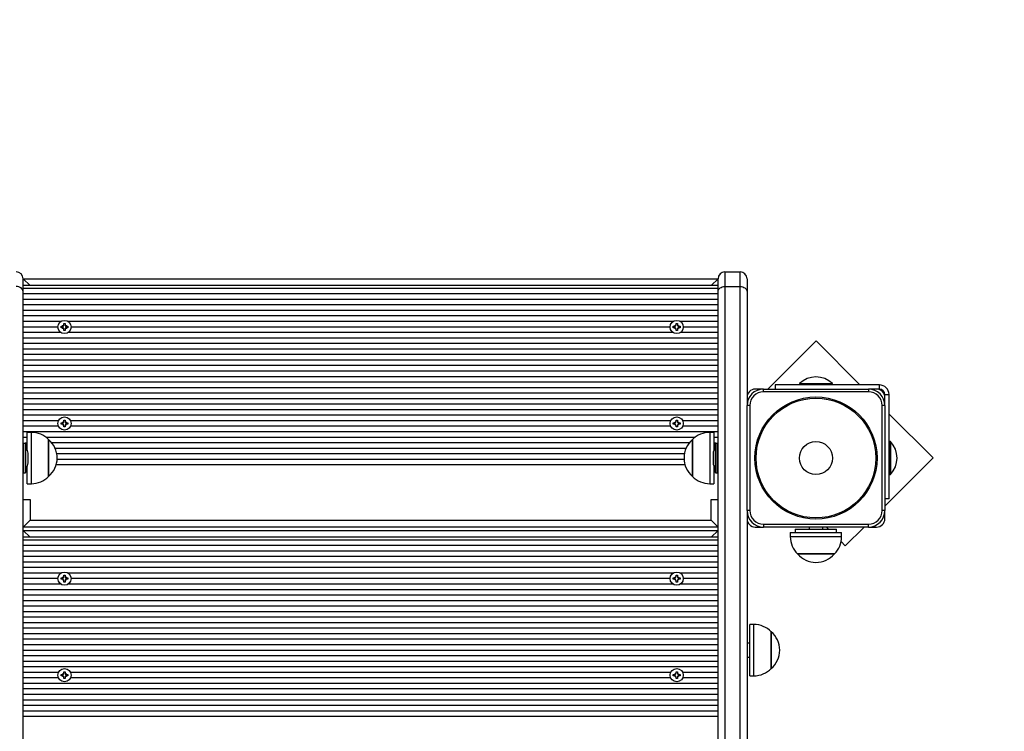
# Model space of a CAD drawing. Units: millimetres. Extents: x -1470 to 15594, y -18212 to -2608.
# Drawn here: x 9086 to 9800, y -9156 to -8640 of the extents above; entities that cross this region are included whole.
import ezdxf

# ---------------------------------------------------------------- set-up
doc = ezdxf.new("R2010")
doc.units = ezdxf.units.MM
doc.header["$LTSCALE"] = 120
doc.header["$PDSIZE"] = -1
doc.styles.get("Standard").update_dxf_attribs({"font": 'isocpeui.ttf'})
doc.dimstyles.new('ISO-25', dxfattribs={"dimtxt": 2.5, "dimasz": 2.5, "dimexe": 1.25, "dimexo": 0.625, "dimtad": 1, "dimtxsty": 'Standard', "dimcen": 2.5, "dimadec": 0, "dimazin": 0, "dimtfac": 1, "dimtmove": 0, "dimatfit": 3, "dimfxl": 1, "dimarcsym": 0})

# ---------------------------------------------------------------- blocks, each defined once
blk = doc.blocks.new('*D5')
at = {"color": 0, "lineweight": -2, "transparency": 16777216}
for p, q in [((1468.65, -11065.62), (1468.65, -2956.48)), ((12248.37, -11081.62), (12248.37, -2956.48)), ((1668.65, -3056.48), (12048.37, -3056.48))]:
    blk.add_line(p, q, dxfattribs=at)
at = {"color": 0, "transparency": 16777216}
for points in [[(1668.65, -3023.15), (1668.65, -3089.81), (1468.65, -3056.48)], [(12048.37, -3023.15), (12048.37, -3089.81), (12248.37, -3056.48)]]:
    blk.add_solid(points, dxfattribs=at)
at = {"layer": 'Defpoints', "color": 0, "transparency": 16777216}
for p in [(12248.37, -3056.48), (1468.65, -11165.62), (12248.37, -11181.62)]:
    blk.add_point(p, dxfattribs=at)
at = {"color": 0, "transparency": 16777216, "insert": (6858.51, -2804.55), "char_height": 300, "attachment_point": 5}
blk.add_mtext('10780', dxfattribs=at)
blk = doc.blocks.new('*D12')
at = {"color": 0, "lineweight": -2, "transparency": 16777216}
for p, q in [((4255.68, -6158.84), (15593.93, -6158.84)), ((15493.93, -6358.84), (15493.93, -15264.75)), ((4656.34, -15464.75), (15593.93, -15464.75))]:
    blk.add_line(p, q, dxfattribs=at)
at = {"color": 0, "transparency": 16777216}
for points in [[(15460.6, -6358.84), (15527.26, -6358.84), (15493.93, -6158.84)], [(15460.6, -15264.75), (15527.26, -15264.75), (15493.93, -15464.75)]]:
    blk.add_solid(points, dxfattribs=at)
at = {"layer": 'Defpoints', "color": 0, "transparency": 16777216}
for p in [(4155.68, -6158.84), (4556.34, -15464.75), (15493.93, -15464.75)]:
    blk.add_point(p, dxfattribs=at)
at = {"color": 0, "transparency": 16777216, "insert": (15243.93, -10811.8), "char_height": 300, "attachment_point": 5, "rotation": 90}
blk.add_mtext('9306', dxfattribs=at)

msp = doc.modelspace()

# ---------------------------------------------------------------- linework, layer by layer
for p, q in [((9597.68, -8822.62), (9597.68, -8833.29)), ((9597.68, -8822.62), (9608.68, -8822.62)), ((9608.68, -8833.29), (9608.68, -8822.62)), ((9093.68, -8832.62), (9088.68, -8827.62)), ((9088.68, -8827.62), (9592.68, -8827.62)), ((9592.68, -8832.62), (9088.68, -8832.62)), ((9587.68, -8832.62), (9592.68, -8827.62)), ((9592.68, -8836.82), (9592.68, -8827.62)), ((9613.68, -8827.62), (9613.68, -8836.82)), ((9592.68, -8834.62), (9088.68, -8834.62)), ((9088.68, -9735.22), (9088.68, -8836.82)), ((9592.68, -8838.62), (9088.68, -8838.62)), ((9592.68, -9462.55), (9592.68, -8836.82)), ((9597.68, -8833.29), (9608.68, -8833.29)), ((9597.68, -8833.29), (9597.68, -9441.95)), ((9608.68, -9425.38), (9608.68, -8833.29)), ((9613.68, -8836.82), (9613.68, -8913.62)), ((9592.68, -8842.62), (9088.68, -8842.62)), ((9592.68, -8846.62), (9088.68, -8846.62)), ((9592.68, -8850.62), (9088.68, -8850.62)), ((9592.68, -8854.62), (9088.68, -8854.62)), ((9116.02, -8858.62), (9088.68, -8858.62)), ((9117.45, -8861.39), (9118.08, -8861.76)), ((9117.81, -8862.02), (9117.45, -8861.39)), ((9117.45, -8861.39), (9117.45, -8861.39)), ((9118.18, -8860.17), (9119.18, -8860.17)), ((9118.18, -8861.39), (9118.18, -8860.17)), ((9119.18, -8860.17), (9119.18, -8861.39)), ((9119.27, -8861.76), (9119.9, -8861.39)), ((9119.9, -8861.39), (9119.54, -8862.02)), ((9119.9, -8861.39), (9119.9, -8861.39)), ((9560.02, -8858.62), (9121.33, -8858.62)), ((9561.45, -8861.39), (9562.08, -8861.76)), ((9561.81, -8862.02), (9561.45, -8861.39)), ((9561.45, -8861.39), (9561.45, -8861.39)), ((9562.18, -8860.17), (9563.18, -8860.17)), ((9562.18, -8861.39), (9562.18, -8860.17)), ((9563.18, -8860.17), (9563.18, -8861.39)), ((9563.27, -8861.76), (9563.9, -8861.39)), ((9563.9, -8861.39), (9563.54, -8862.02)), ((9563.9, -8861.39), (9563.9, -8861.39)), ((9592.68, -8858.62), (9565.33, -8858.62)), ((9113.88, -8862.62), (9088.68, -8862.62)), ((9116.02, -8866.62), (9088.68, -8866.62)), ((9116.23, -8862.12), (9117.45, -8862.12)), ((9116.23, -8863.12), (9116.23, -8862.12)), ((9117.45, -8863.12), (9116.23, -8863.12)), ((9117.45, -8863.84), (9117.81, -8863.22)), ((9118.08, -8863.48), (9117.45, -8863.84)), ((9117.45, -8863.84), (9117.45, -8863.84)), ((9117.57, -8862.64), (9117.57, -8862.6)), ((9118.18, -8865.07), (9118.18, -8863.84)), ((9119.18, -8865.07), (9118.18, -8865.07)), ((9119.18, -8863.84), (9119.18, -8865.07)), ((9119.9, -8863.84), (9119.27, -8863.48)), ((9119.54, -8863.22), (9119.9, -8863.84)), ((9119.79, -8862.6), (9119.79, -8862.64)), ((9119.9, -8862.12), (9121.13, -8862.12)), ((9121.13, -8863.12), (9119.9, -8863.12)), ((9119.9, -8863.84), (9119.9, -8863.84)), ((9121.13, -8862.12), (9121.13, -8863.12)), ((9560.02, -8866.62), (9121.33, -8866.62)), ((9557.88, -8862.62), (9123.48, -8862.62)), ((9560.23, -8862.12), (9561.45, -8862.12)), ((9560.23, -8863.12), (9560.23, -8862.12)), ((9561.45, -8863.12), (9560.23, -8863.12)), ((9561.45, -8863.84), (9561.81, -8863.22)), ((9562.08, -8863.48), (9561.45, -8863.84)), ((9561.45, -8863.84), (9561.45, -8863.84)), ((9561.57, -8862.64), (9561.57, -8862.6)), ((9562.18, -8865.07), (9562.18, -8863.84)), ((9563.18, -8865.07), (9562.18, -8865.07)), ((9563.18, -8863.84), (9563.18, -8865.07)), ((9563.9, -8863.84), (9563.27, -8863.48)), ((9563.54, -8863.22), (9563.9, -8863.84)), ((9563.79, -8862.6), (9563.79, -8862.64)), ((9563.9, -8862.12), (9565.13, -8862.12)), ((9565.13, -8863.12), (9563.9, -8863.12)), ((9563.9, -8863.84), (9563.9, -8863.84)), ((9565.13, -8862.12), (9565.13, -8863.12)), ((9592.68, -8866.62), (9565.33, -8866.62)), ((9592.68, -8862.62), (9567.48, -8862.62)), ((9592.68, -8870.62), (9088.68, -8870.62)), ((9592.68, -8874.62), (9088.68, -8874.62)), ((9663.71, -8872.73), (9628.82, -8907.62)), ((9695.61, -8904.62), (9663.71, -8872.73)), ((9592.68, -8878.62), (9088.68, -8878.62)), ((9592.68, -8882.62), (9088.68, -8882.62)), ((9592.68, -8886.62), (9088.68, -8886.62)), ((9592.68, -8890.62), (9088.68, -8890.62)), ((9592.68, -8894.62), (9088.68, -8894.62)), ((9592.68, -8898.62), (9088.68, -8898.62)), ((9592.68, -8902.62), (9088.68, -8902.62)), ((9634, -8904.62), (9634, -8907.62)), ((9709.68, -8904.62), (9634, -8904.62)), ((9651.68, -8903.66), (9651.68, -8904.22)), ((9651.68, -8903.66), (9655.19, -8903.66)), ((9651.68, -8904.22), (9651.68, -8904.22)), ((9651.68, -8904.22), (9655.19, -8904.22)), ((9655.19, -8903.66), (9675.68, -8903.66)), ((9655.19, -8904.22), (9675.68, -8904.22)), ((9675.68, -8904.22), (9675.68, -8903.66)), ((9675.68, -8904.22), (9675.68, -8904.22)), ((9709.68, -8907.62), (9709.68, -8904.62)), ((9592.68, -8906.62), (9088.68, -8906.62)), ((9592.68, -8910.62), (9088.68, -8910.62)), ((9625.68, -8907.62), (9619.68, -8907.62)), ((9625.68, -8909.62), (9625.68, -8907.62)), ((9625.68, -8907.62), (9701.68, -8907.62)), ((9701.68, -8909.62), (9625.68, -8909.62)), ((9707.68, -8907.62), (9701.68, -8907.62)), ((9701.68, -8907.62), (9701.68, -8909.62)), ((9709.68, -8907.62), (9707.68, -8907.62)), ((9713.68, -8911.62), (9716.68, -8911.62)), ((9716.68, -8987.3), (9716.68, -8911.62)), ((9592.68, -8914.62), (9088.68, -8914.62)), ((9592.68, -8918.62), (9088.68, -8918.62)), ((9613.68, -8913.62), (9613.68, -8919.62)), ((9713.68, -8919.62), (9713.68, -8913.62)), ((9592.68, -8922.62), (9088.68, -8922.62)), ((9613.68, -8995.62), (9613.68, -8919.62)), ((9615.68, -8919.62), (9613.68, -8919.62)), ((9615.68, -8919.62), (9615.68, -8995.62)), ((9711.68, -8995.62), (9711.68, -8919.62)), ((9713.68, -8919.62), (9711.68, -8919.62)), ((9713.68, -8919.62), (9713.68, -8995.62)), ((9748.57, -8957.58), (9716.68, -8925.69)), ((9592.68, -8926.62), (9088.68, -8926.62)), ((9114.31, -8930.62), (9088.68, -8930.62)), ((9116.23, -8932.12), (9117.45, -8932.12)), ((9116.23, -8933.12), (9116.23, -8932.12)), ((9117.45, -8933.12), (9116.23, -8933.12)), ((9117.45, -8931.39), (9118.08, -8931.76)), ((9117.81, -8932.02), (9117.45, -8931.39)), ((9117.45, -8931.39), (9117.45, -8931.39)), ((9117.45, -8933.84), (9117.81, -8933.22)), ((9118.18, -8931.39), (9118.18, -8930.17)), ((9118.18, -8930.17), (9119.18, -8930.17)), ((9119.18, -8930.17), (9119.18, -8931.39)), ((9119.27, -8931.76), (9119.9, -8931.39)), ((9119.9, -8931.39), (9119.54, -8932.02)), ((9119.54, -8933.22), (9119.9, -8933.84)), ((9119.9, -8931.39), (9119.9, -8931.39)), ((9119.9, -8932.12), (9121.13, -8932.12)), ((9121.13, -8933.12), (9119.9, -8933.12)), ((9121.13, -8932.12), (9121.13, -8933.12)), ((9558.31, -8930.62), (9123.04, -8930.62)), ((9560.23, -8932.12), (9561.45, -8932.12)), ((9560.23, -8933.12), (9560.23, -8932.12)), ((9561.45, -8933.12), (9560.23, -8933.12)), ((9561.45, -8931.39), (9562.08, -8931.76)), ((9561.81, -8932.02), (9561.45, -8931.39)), ((9561.45, -8931.39), (9561.45, -8931.39)), ((9561.45, -8933.84), (9561.81, -8933.22)), ((9562.18, -8931.39), (9562.18, -8930.17)), ((9562.18, -8930.17), (9563.18, -8930.17)), ((9563.18, -8930.17), (9563.18, -8931.39)), ((9563.27, -8931.76), (9563.9, -8931.39)), ((9563.9, -8931.39), (9563.54, -8932.02)), ((9563.54, -8933.22), (9563.9, -8933.84)), ((9563.9, -8931.39), (9563.9, -8931.39)), ((9563.9, -8932.12), (9565.13, -8932.12)), ((9565.13, -8933.12), (9563.9, -8933.12)), ((9565.13, -8932.12), (9565.13, -8933.12)), ((9592.68, -8930.62), (9567.04, -8930.62)), ((9114.31, -8934.62), (9088.68, -8934.62)), ((9592.68, -8938.62), (9088.68, -8938.62)), ((9094.68, -8939.02), (9091.68, -8939.02)), ((9094.68, -8970.77), (9094.68, -8939.02)), ((9118.08, -8933.48), (9117.45, -8933.84)), ((9117.45, -8933.84), (9117.45, -8933.84)), ((9118.18, -8935.07), (9118.18, -8933.84)), ((9119.18, -8935.07), (9118.18, -8935.07)), ((9119.18, -8933.84), (9119.18, -8935.07)), ((9119.9, -8933.84), (9119.27, -8933.48)), ((9119.9, -8933.84), (9119.9, -8933.84)), ((9558.31, -8934.62), (9123.04, -8934.62)), ((9562.08, -8933.48), (9561.45, -8933.84)), ((9561.45, -8933.84), (9561.45, -8933.84)), ((9562.18, -8935.07), (9562.18, -8933.84)), ((9563.18, -8935.07), (9562.18, -8935.07)), ((9563.18, -8933.84), (9563.18, -8935.07)), ((9563.9, -8933.84), (9563.27, -8933.48)), ((9563.9, -8933.84), (9563.9, -8933.84)), ((9592.68, -8934.62), (9567.04, -8934.62)), ((9589.68, -8939.02), (9586.68, -8939.02)), ((9586.68, -8939.02), (9586.68, -8976.22)), ((9589.68, -8939.02), (9589.68, -8951.79)), ((9576.04, -8942.62), (9105.31, -8942.62)), ((9107.18, -8944.27), (9107.18, -8946.38)), ((9107.18, -8967.06), (9107.18, -8944.27)), ((9107.18, -8946.38), (9107.18, -8970.97)), ((9571.88, -8946.62), (9109.47, -8946.62)), ((9574.18, -8950.42), (9574.18, -8944.27)), ((9574.18, -8944.27), (9574.18, -8970.97)), ((9592.68, -8942.62), (9589.68, -8942.62)), ((9592.58, -8946.97), (9589.68, -8946.62)), ((9590.88, -8963.12), (9590.88, -8947.07)), ((9592.58, -8946.97), (9590.98, -8946.97)), ((9590.98, -8946.97), (9590.98, -8963.18)), ((9592.58, -8963.18), (9592.58, -8946.97)), ((9717.64, -8945.62), (9717.08, -8945.62)), ((9717.08, -8945.62), (9717.08, -8945.62)), ((9717.08, -8945.62), (9717.08, -8969.62)), ((9717.64, -8945.62), (9717.64, -8969.62)), ((9092.28, -8954.63), (9092.28, -8954.12)), ((9092.28, -8961.12), (9092.28, -8954.63)), ((9569.45, -8950.62), (9111.9, -8950.62)), ((9568.25, -8954.62), (9113.1, -8954.62)), ((9574.18, -8970.97), (9574.18, -8950.42)), ((9589.08, -8954.12), (9589.08, -8954.63)), ((9589.08, -8954.63), (9589.08, -8961.12)), ((9590.88, -8950.37), (9589.68, -8950.62)), ((9568.02, -8958.62), (9113.33, -8958.62)), ((9713.68, -8992.47), (9748.57, -8957.58)), ((9107.18, -8970.97), (9107.18, -8967.06)), ((9568.72, -8962.62), (9112.63, -8962.62)), ((9589.68, -8963.44), (9589.68, -8976.22)), ((9590.88, -8968.17), (9590.88, -8963.12)), ((9590.98, -8963.18), (9590.98, -8968.27)), ((9590.98, -8968.27), (9592.58, -8968.27)), ((9592.58, -8968.27), (9592.58, -8963.18)), ((9094.68, -8976.22), (9094.68, -8970.77)), ((9717.08, -8969.62), (9717.64, -8969.62)), ((9717.08, -8969.62), (9717.08, -8969.62)), ((9091.68, -8976.22), (9094.68, -8976.22)), ((9586.68, -8976.22), (9589.68, -8976.22)), ((9088.68, -8987.62), (9093.68, -8987.62)), ((9093.68, -8987.62), (9093.68, -9002.62)), ((9587.68, -8987.62), (9592.68, -8987.62)), ((9587.68, -9002.62), (9587.68, -8987.62)), ((9716.68, -8987.3), (9713.68, -8987.3)), ((9613.68, -8995.62), (9613.68, -9001.62)), ((9615.68, -8995.62), (9613.68, -8995.62)), ((9713.68, -8995.62), (9711.68, -8995.62)), ((9713.68, -9001.62), (9713.68, -8995.62)), ((9088.68, -9007.62), (9093.68, -9002.62)), ((9093.68, -9002.62), (9587.68, -9002.62)), ((9592.68, -9007.62), (9587.68, -9002.62)), ((9613.68, -9001.62), (9613.68, -9422.45)), ((9592.68, -9007.62), (9088.68, -9007.62)), ((9093.68, -9015.05), (9088.68, -9010.05)), ((9088.68, -9010.05), (9592.68, -9010.05)), ((9587.68, -9015.05), (9592.68, -9010.05)), ((9619.68, -9007.62), (9625.68, -9007.62)), ((9625.68, -9005.62), (9625.68, -9007.62)), ((9625.68, -9005.62), (9701.68, -9005.62)), ((9701.68, -9007.62), (9625.68, -9007.62)), ((9645.08, -9011.62), (9645.08, -9014.62)), ((9645.08, -9011.62), (9682.28, -9011.62)), ((9648.68, -9009.12), (9648.68, -9011.62)), ((9648.68, -9009.12), (9653.07, -9009.12)), ((9653.07, -9009.12), (9678.68, -9009.12)), ((9658.68, -9007.62), (9658.68, -9009.12)), ((9668.68, -9009.12), (9668.68, -9007.62)), ((9671.33, -9007.62), (9672.83, -9009.12)), ((9678.68, -9011.62), (9678.68, -9009.12)), ((9682.28, -9014.62), (9682.28, -9011.62)), ((9684.93, -9021.22), (9698.53, -9007.62)), ((9701.68, -9007.62), (9701.68, -9005.62)), ((9701.68, -9007.62), (9707.68, -9007.62)), ((9592.68, -9015.05), (9088.68, -9015.05)), ((9592.68, -9017.05), (9088.68, -9017.05)), ((9645.08, -9014.62), (9682.28, -9014.62)), ((9681.91, -9018.2), (9684.93, -9021.22)), ((9592.68, -9021.05), (9088.68, -9021.05)), ((9592.68, -9025.05), (9088.68, -9025.05)), ((9592.68, -9029.05), (9088.68, -9029.05)), ((9592.68, -9033.05), (9088.68, -9033.05)), ((9669.87, -9027.12), (9650.33, -9027.12)), ((9650.33, -9027.12), (9677.03, -9027.12)), ((9677.03, -9027.12), (9669.87, -9027.12)), ((9592.68, -9037.05), (9088.68, -9037.05)), ((9116.02, -9041.05), (9088.68, -9041.05)), ((9113.88, -9045.05), (9088.68, -9045.05)), ((9116.23, -9044.55), (9117.45, -9044.55)), ((9116.23, -9045.55), (9116.23, -9044.55)), ((9117.45, -9045.55), (9116.23, -9045.55)), ((9117.45, -9043.83), (9118.08, -9044.19)), ((9117.81, -9044.46), (9117.45, -9043.83)), ((9117.45, -9043.83), (9117.45, -9043.83)), ((9117.45, -9046.28), (9117.81, -9045.65)), ((9118.08, -9045.91), (9117.45, -9046.28)), ((9117.45, -9046.28), (9117.45, -9046.28)), ((9117.57, -9045.07), (9117.57, -9045.03)), ((9118.18, -9042.6), (9119.18, -9042.6)), ((9118.18, -9043.83), (9118.18, -9042.6)), ((9118.18, -9047.5), (9118.18, -9046.28)), ((9119.18, -9042.6), (9119.18, -9043.83)), ((9119.18, -9046.28), (9119.18, -9047.5)), ((9119.27, -9044.19), (9119.9, -9043.83)), ((9119.9, -9046.28), (9119.27, -9045.91)), ((9119.9, -9043.83), (9119.54, -9044.46)), ((9119.54, -9045.65), (9119.9, -9046.28)), ((9119.79, -9045.03), (9119.79, -9045.07)), ((9119.9, -9043.83), (9119.9, -9043.83)), ((9119.9, -9044.55), (9121.13, -9044.55)), ((9121.13, -9045.55), (9119.9, -9045.55)), ((9119.9, -9046.28), (9119.9, -9046.28)), ((9121.13, -9044.55), (9121.13, -9045.55)), ((9560.02, -9041.05), (9121.33, -9041.05)), ((9557.88, -9045.05), (9123.48, -9045.05)), ((9560.23, -9044.55), (9561.45, -9044.55)), ((9560.23, -9045.55), (9560.23, -9044.55)), ((9561.45, -9045.55), (9560.23, -9045.55)), ((9561.45, -9043.83), (9562.08, -9044.19)), ((9561.81, -9044.46), (9561.45, -9043.83)), ((9561.45, -9043.83), (9561.45, -9043.83)), ((9561.45, -9046.28), (9561.81, -9045.65)), ((9562.08, -9045.91), (9561.45, -9046.28)), ((9561.45, -9046.28), (9561.45, -9046.28)), ((9561.57, -9045.07), (9561.57, -9045.03)), ((9562.18, -9042.6), (9563.18, -9042.6)), ((9562.18, -9043.83), (9562.18, -9042.6)), ((9562.18, -9047.5), (9562.18, -9046.28)), ((9563.18, -9042.6), (9563.18, -9043.83)), ((9563.18, -9046.28), (9563.18, -9047.5)), ((9563.27, -9044.19), (9563.9, -9043.83)), ((9563.9, -9046.28), (9563.27, -9045.91)), ((9563.9, -9043.83), (9563.54, -9044.46)), ((9563.54, -9045.65), (9563.9, -9046.28)), ((9563.79, -9045.03), (9563.79, -9045.07)), ((9563.9, -9043.83), (9563.9, -9043.83)), ((9563.9, -9044.55), (9565.13, -9044.55)), ((9565.13, -9045.55), (9563.9, -9045.55)), ((9563.9, -9046.28), (9563.9, -9046.28)), ((9565.13, -9044.55), (9565.13, -9045.55)), ((9592.68, -9041.05), (9565.33, -9041.05)), ((9592.68, -9045.05), (9567.48, -9045.05)), ((9116.02, -9049.05), (9088.68, -9049.05)), ((9592.68, -9053.05), (9088.68, -9053.05)), ((9119.18, -9047.5), (9118.18, -9047.5)), ((9560.02, -9049.05), (9121.33, -9049.05)), ((9563.18, -9047.5), (9562.18, -9047.5)), ((9592.68, -9049.05), (9565.33, -9049.05)), ((9592.68, -9057.05), (9088.68, -9057.05)), ((9592.68, -9061.05), (9088.68, -9061.05)), ((9592.68, -9065.05), (9088.68, -9065.05)), ((9592.68, -9069.05), (9088.68, -9069.05)), ((9592.68, -9073.05), (9088.68, -9073.05)), ((9592.68, -9077.05), (9088.68, -9077.05)), ((9592.68, -9081.05), (9088.68, -9081.05)), ((9618.68, -9078.29), (9615.68, -9078.29)), ((9615.68, -9115.49), (9615.68, -9078.29)), ((9618.68, -9115.49), (9618.68, -9078.29)), ((9592.68, -9085.05), (9088.68, -9085.05)), ((9592.68, -9089.05), (9088.68, -9089.05)), ((9631.18, -9083.54), (9631.18, -9107.6)), ((9631.18, -9110.24), (9631.18, -9083.54)), ((9592.68, -9093.05), (9088.68, -9093.05)), ((9592.68, -9097.05), (9088.68, -9097.05)), ((9615.68, -9091.89), (9613.68, -9091.89)), ((9592.68, -9101.05), (9088.68, -9101.05)), ((9613.68, -9101.89), (9615.68, -9101.89)), ((9592.68, -9105.05), (9088.68, -9105.05)), ((9592.68, -9109.05), (9088.68, -9109.05)), ((9631.18, -9107.6), (9631.18, -9110.24)), ((9114.31, -9113.05), (9088.68, -9113.05)), ((9114.31, -9117.05), (9088.68, -9117.05)), ((9116.23, -9114.55), (9117.45, -9114.55)), ((9116.23, -9115.55), (9116.23, -9114.55)), ((9117.45, -9115.55), (9116.23, -9115.55)), ((9117.45, -9113.83), (9118.08, -9114.19)), ((9117.81, -9114.46), (9117.45, -9113.83)), ((9117.45, -9113.83), (9117.45, -9113.83)), ((9117.45, -9116.28), (9117.81, -9115.65)), ((9118.08, -9115.91), (9117.45, -9116.28)), ((9117.45, -9116.28), (9117.45, -9116.28)), ((9118.18, -9113.83), (9118.18, -9112.6)), ((9118.18, -9112.6), (9119.18, -9112.6)), ((9118.18, -9117.5), (9118.18, -9116.28)), ((9119.18, -9117.5), (9118.18, -9117.5)), ((9119.18, -9112.6), (9119.18, -9113.83)), ((9119.18, -9116.28), (9119.18, -9117.5)), ((9119.27, -9114.19), (9119.9, -9113.83)), ((9119.9, -9116.28), (9119.27, -9115.91)), ((9119.9, -9113.83), (9119.54, -9114.46)), ((9119.54, -9115.65), (9119.9, -9116.28)), ((9119.9, -9113.83), (9119.9, -9113.83)), ((9119.9, -9114.55), (9121.13, -9114.55)), ((9121.13, -9115.55), (9119.9, -9115.55)), ((9119.9, -9116.28), (9119.9, -9116.28)), ((9121.13, -9114.55), (9121.13, -9115.55)), ((9558.31, -9113.05), (9123.04, -9113.05)), ((9558.31, -9117.05), (9123.04, -9117.05)), ((9560.23, -9114.55), (9561.45, -9114.55)), ((9560.23, -9115.55), (9560.23, -9114.55)), ((9561.45, -9115.55), (9560.23, -9115.55)), ((9561.45, -9113.83), (9562.08, -9114.19)), ((9561.81, -9114.46), (9561.45, -9113.83)), ((9561.45, -9113.83), (9561.45, -9113.83)), ((9561.45, -9116.28), (9561.81, -9115.65)), ((9562.08, -9115.91), (9561.45, -9116.28)), ((9561.45, -9116.28), (9561.45, -9116.28)), ((9562.18, -9113.83), (9562.18, -9112.6)), ((9562.18, -9112.6), (9563.18, -9112.6)), ((9562.18, -9117.5), (9562.18, -9116.28)), ((9563.18, -9117.5), (9562.18, -9117.5)), ((9563.18, -9112.6), (9563.18, -9113.83)), ((9563.18, -9116.28), (9563.18, -9117.5)), ((9563.27, -9114.19), (9563.9, -9113.83)), ((9563.9, -9116.28), (9563.27, -9115.91)), ((9563.9, -9113.83), (9563.54, -9114.46)), ((9563.54, -9115.65), (9563.9, -9116.28)), ((9563.9, -9113.83), (9563.9, -9113.83)), ((9563.9, -9114.55), (9565.13, -9114.55)), ((9565.13, -9115.55), (9563.9, -9115.55)), ((9563.9, -9116.28), (9563.9, -9116.28)), ((9565.13, -9114.55), (9565.13, -9115.55)), ((9592.68, -9113.05), (9567.04, -9113.05)), ((9592.68, -9117.05), (9567.04, -9117.05)), ((9615.68, -9115.49), (9618.68, -9115.49)), ((9592.68, -9121.05), (9088.68, -9121.05)), ((9592.68, -9125.05), (9088.68, -9125.05)), ((9592.68, -9129.05), (9088.68, -9129.05)), ((9592.68, -9133.05), (9088.68, -9133.05)), ((9592.68, -9137.05), (9088.68, -9137.05)), ((9592.68, -9141.05), (9088.68, -9141.05)), ((9592.68, -9145.05), (9088.68, -9145.05))]:
    msp.add_line(p, q)
at = {"color": 7, "true_color": 0xffffff}
for p, q in [((9088.68, -8836.82), (9088.68, -8827.62)), ((9091.68, -8951.79), (9091.68, -8939.02)), ((9091.68, -8942.62), (9088.68, -8942.62)), ((9091.68, -8946.62), (9088.78, -8946.97)), ((9090.38, -8946.97), (9088.78, -8946.97)), ((9088.78, -8946.97), (9088.78, -8968.27)), ((9090.38, -8968.27), (9090.38, -8946.97)), ((9090.48, -8947.07), (9090.48, -8968.17)), ((9091.68, -8950.62), (9090.48, -8950.37)), ((9088.78, -8968.27), (9090.38, -8968.27)), ((9091.68, -8970.77), (9091.68, -8963.44)), ((9091.68, -8976.22), (9091.68, -8970.77))]:
    msp.add_line(p, q, dxfattribs=at)
at = {"color": 7, "true_color": 0xffffff, "flags": 128}
msp.add_lwpolyline([(9088.68, -8836.82), (9088.58, -8836.13), (9088.3, -8835.47), (9087.83, -8834.86), (9087.21, -8834.32), (9086.45, -8833.88), (9085.59, -8833.56), (9084.65, -8833.36), (9083.68, -8833.29)], dxfattribs=at)
at = {"flags": 128}
for points in [[(9592.68, -8836.82), (9592.77, -8836.13), (9593.06, -8835.47), (9593.52, -8834.86), (9594.14, -8834.32), (9594.9, -8833.88), (9595.76, -8833.56), (9596.7, -8833.36), (9597.68, -8833.29)], [(9608.68, -8833.29), (9609.65, -8833.36), (9610.59, -8833.56), (9611.45, -8833.88), (9612.21, -8834.32), (9612.83, -8834.86), (9613.3, -8835.47), (9613.58, -8836.13), (9613.68, -8836.82)]]:
    msp.add_lwpolyline(points, dxfattribs=at)
for centre, radius in [((9118.68, -8862.62), 4.8), ((9562.68, -8862.62), 4.8), ((9663.68, -8957.62), 44.27), ((9663.68, -8957.62), 43.42), ((9118.68, -8932.62), 4.8), ((9562.68, -8932.62), 4.8), ((9663.68, -8957.62), 12), ((9118.68, -9045.05), 4.8), ((9562.68, -9045.05), 4.8), ((9118.68, -9115.05), 4.8), ((9562.68, -9115.05), 4.8)]:
    msp.add_circle(centre, radius)
at = {"color": 7, "true_color": 0xffffff}
for centre, radius, start, end in [((9083.68, -8827.62), 5, 0, 90), ((9088.78, -8947.07), 0.1, 90, 180), ((9090.38, -8947.07), 0.1, 0, 90), ((9088.78, -8968.17), 0.1, 180, 270), ((9090.38, -8968.17), 0.1, 270, 0)]:
    msp.add_arc(centre, radius, start, end, dxfattribs=at)
for centre, radius, start, end in [((9597.68, -8827.62), 5, 90, 180), ((9608.68, -8827.62), 5, 0, 90), ((9117.45, -8861.39), 0.725, 323.00998, 330), ((9117.45, -8861.39), 0.725, 330, 0), ((9119.9, -8861.39), 0.725, 180, 210), ((9119.9, -8861.39), 0.725, 210, 216.99002), ((9561.45, -8861.39), 0.725, 323.00998, 330), ((9561.45, -8861.39), 0.725, 330, 0), ((9563.9, -8861.39), 0.725, 180, 210), ((9563.9, -8861.39), 0.725, 210, 216.99002), ((9117.45, -8861.39), 0.725, 270, 300), ((9117.45, -8863.84), 0.725, 60, 90), ((9117.45, -8861.39), 0.725, 300, 307.78514), ((9117.45, -8863.84), 0.725, 52.21486, 60), ((9117.45, -8863.84), 0.725, 30, 36.99002), ((9117.45, -8863.84), 0.725, 360, 30), ((9119.9, -8863.84), 0.725, 150, 180), ((9119.9, -8863.84), 0.725, 143.00998, 150), ((9119.9, -8861.39), 0.725, 232.21486, 240), ((9119.9, -8863.84), 0.725, 120, 127.78514), ((9119.9, -8861.39), 0.725, 240, 270), ((9119.9, -8863.84), 0.725, 90, 120), ((9561.45, -8861.39), 0.725, 270, 300), ((9561.45, -8863.84), 0.725, 60, 90), ((9561.45, -8861.39), 0.725, 300, 307.78514), ((9561.45, -8863.84), 0.725, 52.21486, 60), ((9561.45, -8863.84), 0.725, 30, 36.99002), ((9561.45, -8863.84), 0.725, 360, 30), ((9563.9, -8863.84), 0.725, 150, 180), ((9563.9, -8863.84), 0.725, 143.00998, 150), ((9563.9, -8861.39), 0.725, 232.21486, 240), ((9563.9, -8863.84), 0.725, 120, 127.78514), ((9563.9, -8861.39), 0.725, 240, 270), ((9563.9, -8863.84), 0.725, 90, 120), ((9663.68, -8916.12), 17.3, 46.09127, 133.90873), ((9709.68, -8911.62), 7, 0, 90), ((9619.68, -8913.62), 6, 90, 180), ((9625.68, -8919.62), 12, 90, 180), ((9625.68, -8919.62), 10, 90, 180), ((9701.68, -8919.62), 12, 0, 90), ((9701.68, -8919.62), 10, 0, 90), ((9707.68, -8913.62), 6, 0, 90), ((9709.68, -8911.62), 4, 0, 90), ((9117.45, -8931.39), 0.725, 270, 300), ((9117.45, -8933.84), 0.725, 60, 90), ((9117.45, -8931.39), 0.725, 300, 304.85846), ((9117.45, -8933.84), 0.725, 55.14154, 60), ((9117.45, -8931.39), 0.725, 324.67194, 330), ((9117.45, -8931.39), 0.725, 330, 0), ((9119.9, -8931.39), 0.725, 180, 210), ((9119.9, -8931.39), 0.725, 210, 215.32806), ((9119.9, -8931.39), 0.725, 235.14154, 240), ((9119.9, -8933.84), 0.725, 120, 124.85846), ((9119.9, -8931.39), 0.725, 240, 270), ((9119.9, -8933.84), 0.725, 90, 120), ((9561.45, -8931.39), 0.725, 270, 300), ((9561.45, -8933.84), 0.725, 60, 90), ((9561.45, -8931.39), 0.725, 300, 304.85846), ((9561.45, -8933.84), 0.725, 55.14154, 60), ((9561.45, -8931.39), 0.725, 324.67194, 330), ((9561.45, -8931.39), 0.725, 330, 0), ((9563.9, -8931.39), 0.725, 180, 210), ((9563.9, -8931.39), 0.725, 210, 215.32806), ((9563.9, -8931.39), 0.725, 235.14154, 240), ((9563.9, -8933.84), 0.725, 120, 124.85846), ((9563.9, -8931.39), 0.725, 240, 270), ((9563.9, -8933.84), 0.725, 90, 120), ((9094.68, -8956.52), 17.51, 44.43519, 90), ((9117.45, -8933.84), 0.725, 30, 35.32806), ((9117.45, -8933.84), 0.725, 0, 30), ((9119.9, -8933.84), 0.725, 150, 180), ((9119.9, -8933.84), 0.725, 144.67194, 150), ((9561.45, -8933.84), 0.725, 30, 35.32806), ((9561.45, -8933.84), 0.725, 0, 30), ((9563.9, -8933.84), 0.725, 150, 180), ((9563.9, -8933.84), 0.725, 144.67194, 150), ((9586.68, -8956.52), 17.51, 90, 135.56481), ((9095.85, -8957.62), 17.51, 310.30625, 49.69375), ((9585.5, -8957.62), 17.51, 130.30625, 229.69375), ((9590.98, -8947.07), 0.1, 90, 180), ((9592.58, -8947.07), 0.1, 0, 90), ((9705.17, -8957.62), 17.3, 316.09127, 43.90873), ((9087.47, -8954.12), 4.81, 0, 51.28201), ((9593.88, -8954.12), 4.81, 128.71799, 180), ((9087.47, -8961.12), 4.81, 308.71799, 0), ((9593.88, -8961.12), 4.81, 180, 231.28201), ((9590.98, -8968.17), 0.1, 180, 270), ((9592.58, -8968.17), 0.1, 270, 0), ((9094.68, -8958.71), 17.51, 270, 315.56481), ((9586.68, -8958.71), 17.51, 224.43519, 270), ((9625.68, -8995.62), 12, 180, 270), ((9625.68, -8995.62), 10, 180, 270), ((9701.68, -8995.62), 10, 270, 0), ((9701.68, -8995.62), 12, 270, 0), ((9619.68, -9001.62), 6, 180, 270), ((9707.68, -9001.62), 6, 270, 0), ((9662.58, -9014.62), 17.51, 180, 225.56481), ((9664.77, -9014.62), 17.51, 314.43519, 0), ((9663.68, -9015.79), 17.51, 220.30625, 319.69375), ((9117.45, -9043.83), 0.725, 270, 300), ((9117.45, -9046.28), 0.725, 60, 90), ((9117.45, -9043.83), 0.725, 300, 307.78514), ((9117.45, -9046.28), 0.725, 52.21486, 60), ((9117.45, -9043.83), 0.725, 323.00998, 330), ((9117.45, -9046.28), 0.725, 30, 36.99002), ((9117.45, -9043.83), 0.725, 330, 0), ((9117.45, -9046.28), 0.725, 360, 30), ((9119.9, -9043.83), 0.725, 180, 210), ((9119.9, -9046.28), 0.725, 150, 180), ((9119.9, -9043.83), 0.725, 210, 216.99002), ((9119.9, -9046.28), 0.725, 143.00998, 150), ((9119.9, -9043.83), 0.725, 232.21486, 240), ((9119.9, -9046.28), 0.725, 120, 127.78514), ((9119.9, -9043.83), 0.725, 240, 270), ((9119.9, -9046.28), 0.725, 90, 120), ((9561.45, -9043.83), 0.725, 270, 300), ((9561.45, -9046.28), 0.725, 60, 90), ((9561.45, -9043.83), 0.725, 300, 307.78514), ((9561.45, -9046.28), 0.725, 52.21486, 60), ((9561.45, -9043.83), 0.725, 323.00998, 330), ((9561.45, -9046.28), 0.725, 30, 36.99002), ((9561.45, -9043.83), 0.725, 330, 0), ((9561.45, -9046.28), 0.725, 360, 30), ((9563.9, -9043.83), 0.725, 180, 210), ((9563.9, -9046.28), 0.725, 150, 180), ((9563.9, -9043.83), 0.725, 210, 216.99002), ((9563.9, -9046.28), 0.725, 143.00998, 150), ((9563.9, -9043.83), 0.725, 232.21486, 240), ((9563.9, -9046.28), 0.725, 120, 127.78514), ((9563.9, -9043.83), 0.725, 240, 270), ((9563.9, -9046.28), 0.725, 90, 120), ((9618.68, -9095.79), 17.51, 44.43519, 90), ((9619.85, -9096.89), 17.51, 310.30625, 49.69375), ((9618.68, -9097.98), 17.51, 270, 315.56481), ((9117.45, -9113.83), 0.725, 270, 300), ((9117.45, -9116.28), 0.725, 60, 90), ((9117.45, -9113.83), 0.725, 300, 304.85846), ((9117.45, -9116.28), 0.725, 55.14154, 60), ((9117.45, -9113.83), 0.725, 324.67194, 330), ((9117.45, -9116.28), 0.725, 30, 35.32806), ((9117.45, -9113.83), 0.725, 330, 0), ((9117.45, -9116.28), 0.725, 0, 30), ((9119.9, -9113.83), 0.725, 180, 210), ((9119.9, -9116.28), 0.725, 150, 180), ((9119.9, -9113.83), 0.725, 210, 215.32806), ((9119.9, -9116.28), 0.725, 144.67194, 150), ((9119.9, -9113.83), 0.725, 235.14154, 240), ((9119.9, -9116.28), 0.725, 120, 124.85846), ((9119.9, -9113.83), 0.725, 240, 270), ((9119.9, -9116.28), 0.725, 90, 120), ((9561.45, -9113.83), 0.725, 270, 300), ((9561.45, -9116.28), 0.725, 60, 90), ((9561.45, -9113.83), 0.725, 300, 304.85846), ((9561.45, -9116.28), 0.725, 55.14154, 60), ((9561.45, -9113.83), 0.725, 324.67194, 330), ((9561.45, -9116.28), 0.725, 30, 35.32806), ((9561.45, -9113.83), 0.725, 330, 0), ((9561.45, -9116.28), 0.725, 0, 30), ((9563.9, -9113.83), 0.725, 180, 210), ((9563.9, -9116.28), 0.725, 150, 180), ((9563.9, -9113.83), 0.725, 210, 215.32806), ((9563.9, -9116.28), 0.725, 144.67194, 150), ((9563.9, -9113.83), 0.725, 235.14154, 240), ((9563.9, -9116.28), 0.725, 120, 124.85846), ((9563.9, -9113.83), 0.725, 240, 270), ((9563.9, -9116.28), 0.725, 90, 120)]:
    msp.add_arc(centre, radius, start, end)

# ---------------------------------------------------------------- dimensions: what is measured, and where the dimension line sits
dim = msp.add_linear_dim(base=(12248.37, -3056.48), p1=(1468.65, -11165.62), p2=(12248.37, -11181.62), dimstyle='ISO-25', override={"dimtxt": 300, "dimasz": 200, "dimexe": 100, "dimexo": 100, "dimgap": 100, "dimtih": 1, "dimtoh": 1, "dimdec": 0, "dimzin": 0, "dimadec": 2, "dimtdec": 3, "dimtzin": 0})
dim.commit()
dim.dimension.update_dxf_attribs({"geometry": '*D5', "text_midpoint": (6858.51, -3056.48), "dimtype": 160})
dim = msp.add_linear_dim(base=(15493.93, -15464.75), p1=(4155.68, -6158.84), p2=(4556.34, -15464.75), angle=270, dimstyle='ISO-25', override={"dimtxt": 300, "dimasz": 200, "dimexe": 100, "dimexo": 100, "dimgap": 100, "dimtih": 0, "dimtoh": 1, "dimdec": 0, "dimzin": 0, "dimadec": 2, "dimtdec": 3, "dimtzin": 0})
dim.commit()
dim.dimension.update_dxf_attribs({"geometry": '*D12', "text_midpoint": (15243.93, -10811.8)})

doc.saveas('drawing.dxf')
